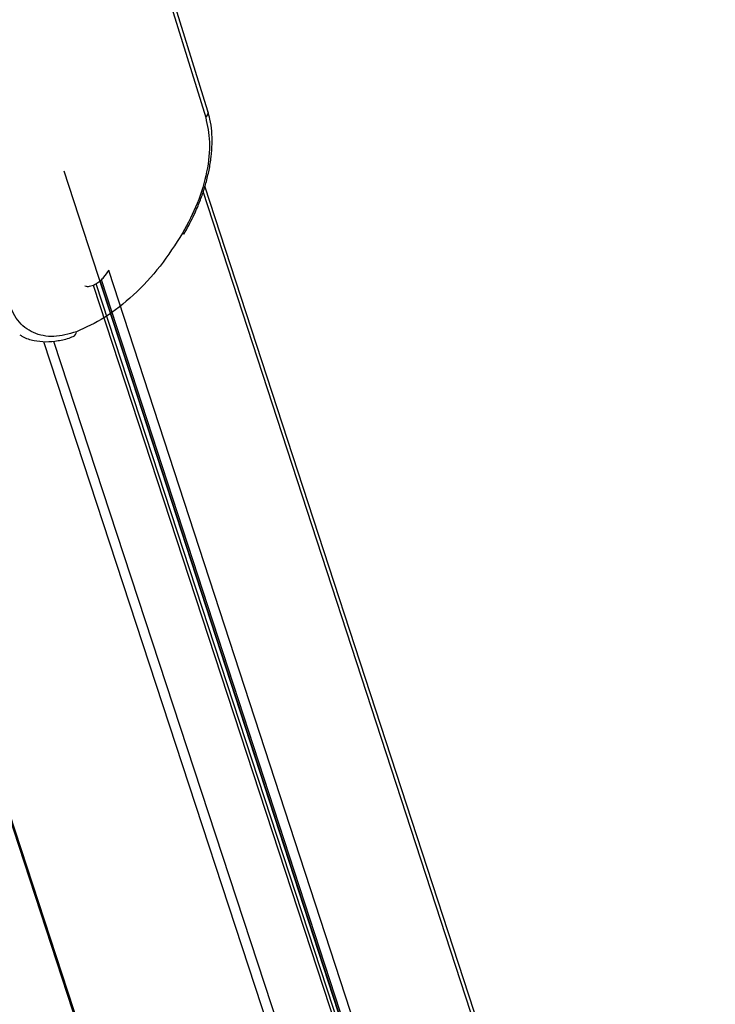
# Model space of a CAD drawing. Extents: x 0 to 414, y 0 to 297.
# Drawn here: x 86 to 97, y 50 to 66 of the extents above; entities that cross this region are included whole.
import ezdxf

# ---------------------------------------------------------------- set-up
doc = ezdxf.new("R2010")
doc.units = 0
doc.layers.get('0').update_dxf_attribs({"linetype": 'CONTINUOUS'})

msp = doc.modelspace()

# ---------------------------------------------------------------- linework, layer by layer
at = {"color": 7, "linetype": 'CONTINUOUS'}
for p, q in [((88.7869, 64.0764), (87.9121, 66.8972)), ((87.8766, 66.7966), (88.7514, 63.9757)), ((86.4642, 63.116), (95.1062, 36.6298)), ((96.9693, 37.6439), (88.7395, 62.8671)), ((88.4009, 62.0961), (88.421, 62.1295)), ((95.0817, 36.6105), (86.9831, 61.2958)), ((83.1685, 60.061), (90.3529, 38.1624))]:
    msp.add_line(p, q, dxfattribs=at)
at = {"color": 8, "linetype": 'CONTINUOUS'}
for p, q in [((96.9135, 37.6477), (88.7126, 62.7819)), ((95.2652, 36.7555), (87.1889, 61.5081)), ((86.9358, 61.2731), (95.0382, 36.5761)), ((95.112, 36.6344), (87.0503, 61.342)), ((95.133, 36.651), (87.0708, 61.3604)), ((86.1342, 60.3653), (94.1346, 35.9792)), ((86.2984, 60.3717), (94.329, 35.8939)), ((83.1925, 60.0472), (90.3768, 38.1485))]:
    msp.add_line(p, q, dxfattribs=at)
for centre, radius, start, end in [((88.6915, 64.0534), 0.0981, 307.66896, 13.53719), ((88.3088, 61.979), 0.1491, 51.60187, 61.70489), ((86.5785, 60.5242), 0.0876, 295.01505, 357.34279)]:
    msp.add_arc(centre, radius, start, end, dxfattribs=at)
at = {"color": 7, "linetype": 'CONTINUOUS'}
for points, knots in [([(88.7514, 63.9757), (88.7789, 63.8478), (88.8348, 63.587), (88.7827, 63.1032), (88.6367, 62.5933), (88.4641, 62.2692), (88.3794, 62.1103)], [0, 0, 0, 0, 0.24522256, 0.50000111, 0.75477759, 1, 1, 1, 1]), ([(88.421, 62.1295), (88.4716, 62.2222), (88.5426, 62.3523), (88.6298, 62.5503), (88.6954, 62.7197), (88.7588, 62.921), (88.8088, 63.1291), (88.8425, 63.3411), (88.8574, 63.5515), (88.8509, 63.7552), (88.8281, 63.9319), (88.7973, 64.0327), (88.7845, 64.0745)], [0, 0, 0, 0, 0.1397971, 0.1963508, 0.2896731, 0.3856167, 0.4875884, 0.5929366, 0.7006958, 0.8101893, 0.9210995, 1, 1, 1, 1]), ([(88.3794, 62.1103), (88.2623, 61.9287), (88.0246, 61.5605), (87.5901, 61.098), (87.127, 60.7275), (86.8182, 60.5886), (86.666, 60.5202)], [0, 0, 0, 0, 0.246489, 0.5, 0.7535116, 1, 1, 1, 1]), ([(86.8026, 61.2604), (86.8153, 61.2567), (86.852, 61.2461), (86.9199, 61.2624), (86.993, 61.2967), (87.0568, 61.3447), (87.1263, 61.412), (87.1673, 61.4745), (87.1938, 61.515)], [0, 0, 0, 0, 0.0989268, 0.2865306, 0.4694288, 0.613435, 0.7499785, 1, 1, 1, 1]), ([(86.666, 60.5202), (86.5426, 60.486), (86.2911, 60.4165), (85.9648, 60.488), (85.7029, 60.6805), (85.6082, 60.9054), (85.5618, 61.0157)], [0, 0, 0, 0, 0.2452229, 0.5000002, 0.7547784, 1, 1, 1, 1]), ([(85.7534, 60.4726), (85.7676, 60.4633), (85.8367, 60.4177), (85.9782, 60.3776), (86.171, 60.3541), (86.3694, 60.3737), (86.5185, 60.4059), (86.6009, 60.4412), (86.6148, 60.4472)], [0, 0, 0, 0, 0.0609545, 0.2965628, 0.5151464, 0.7352027, 0.9551187, 1, 1, 1, 1])]:
    msp.add_open_spline(points, degree=3, knots=knots, dxfattribs=at)

doc.saveas('drawing.dxf')
